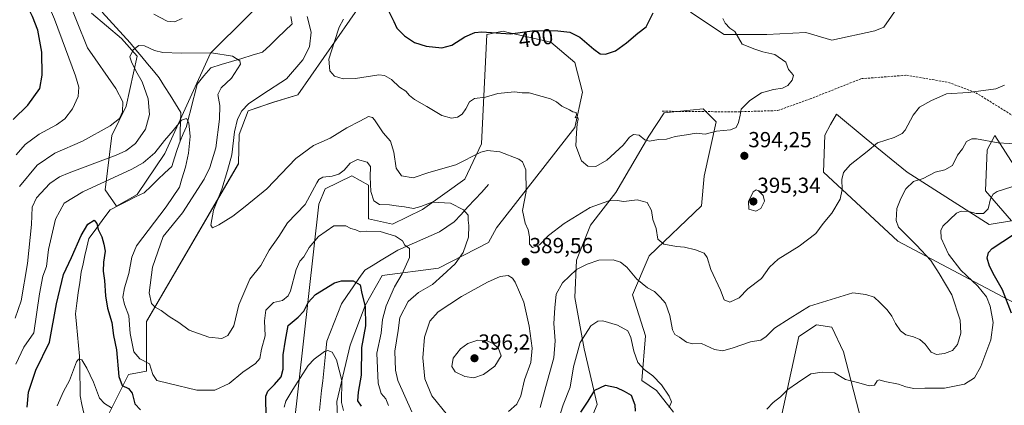
# Model space of a CAD drawing. Units: metres. Extents: x 618700 to 622181, y 4669290 to 4671662.
# Drawn here: x 618978 to 619430, y 4670919 to 4671097 of the extents above; entities that cross this region are included whole.
import ezdxf
from ezdxf.enums import TextEntityAlignment as Align

# ---------------------------------------------------------------- set-up
doc = ezdxf.new("R2010")
doc.units = ezdxf.units.M
doc.header["$MEASUREMENT"] = 0
doc.linetypes.add('TRAZOSX2', pattern=[1.5, 1, -0.5])
for name, color, linetype, lineweight in [('Carátula', 7, 'Continuous', 5), ('Corriente natural lineal', 142, 'Continuous', 13), ('Curva de nivel maestra', 36, 'Continuous', 30), ('Curva de nivel normal', 36, 'Continuous', 0), ('Matorral CxS', 135, 'Continuous', 0), ('Punto de cota en terreno', 7, 'Continuous', 0), ('Rótulo de curva de nivel directora', 19, 'Continuous', 0), ('Rótulo de punto de cota en terreno', 19, 'Continuous', 0), ('Senda', 19, 'TRAZOSX2', 0), ('Suelo desnudo CxS', 43, 'Continuous', 0)]:
    doc.layers.add(name, color=color, linetype=linetype, lineweight=lineweight)
doc.styles.add('Arial', font='txt', dxfattribs={"height": 0.2})

# ---------------------------------------------------------------- blocks, each defined once
blk = doc.blocks.new('*U151')
at = {"layer": 'Matorral CxS', "color": 135, "linetype": 'Continuous', "lineweight": 0}
for points in [[(619384.3444, 4671106.8026, 393.3323), (619374.9532, 4671093.1354, 393.4122), (619370.6852, 4671091.4269, 393.2363), (619351.0504, 4671087.1558, 392.9398), (619339.0984, 4671090.573, 393.5034), (619321.1718, 4671089.7188, 394.3223), (619301.5368, 4671089.7188, 395.6407), (619286.1702, 4671099.9698, 397.0339)], [(619011.2389, 4671099.5255, 387.4681), (619024.9264, 4671087.8619, 385.6378), (619032.1534, 4671079.8172, 383.7902), (619027.1147, 4671056.7944, 388.6761), (619020.5271, 4671043.2543, 387.524), (619017.4496, 4671018.3838, 377.3392), (619022.7528, 4671010.9176, 376.2601), (619032.1246, 4671016.2799, 376.9631), (619044.9117, 4671035.0866, 378.6363), (619065.7698, 4671081.128, 384.3809), (619117.0211, 4671132.0633, 394.5845)], [(619141.7077, 4671113.5798, 398.9167), (619105.9222, 4671062.0192, 392.494), (619094.8243, 4671058.6031, 391.868), (619083.0906, 4671054.6492, 391.2958), (619078.9656, 4671043.7258, 391.4675), (619078.7256, 4671030.3753, 391.2803), (619036.3911, 4670957.9528, 383.6231), (619036.4308, 4670935.0806, 379.7613), (619028.2568, 4670933.577, 376.6398), (619019.1692, 4670915.402, 369.1752)], [(619103.948, 4670907.8652, 365.9133), (619115.4898, 4671011.7751, 382.1575), (619118.4579, 4671018.8519, 382.8746), (619130.65, 4671024.7513, 383.2778), (619138.3326, 4671020.4808, 385.7559), (619138.3325, 4671005.105, 381.4777), (619149.4301, 4671002.5428, 380.7819), (619163.0891, 4671009.3759, 383.5007), (619182.4972, 4671023.3015, 387.3248), (619190.2803, 4671039.4182, 390.0482), (619192.608, 4671089.6816, 399.4285), (619198.6467, 4671090.8747, 399.6521), (619200.1881, 4671091.1787, 399.8006), (619202.5027, 4671090.6559, 399.7188), (619221.9945, 4671086.2529, 398.7793), (619233.0926, 4671076.8569, 397.5315), (619236.5072, 4671063.1899, 395.8522), (619233.0922, 4671046.9604, 395.2099), (619197.1386, 4671000.8647, 387.9158), (619193.4182, 4670994.1464, 387.6778), (619170.5402, 4670982.4535, 385.0278), (619144.6115, 4670978.996, 378.2635), (619136.8323, 4670965.1673, 376.2621), (619129.9178, 4670947.0169, 373.6464), (619123.867, 4670921.0881, 369.9258), (619124.7314, 4670900.3445, 366.6171)], [(619220.2851, 4670865.0178, 364.9707), (619243.3356, 4670919.6859, 372.9048), (619237.3597, 4670945.3118, 378.1471), (619233.0273, 4670968.8954, 382.2571), (619233.7913, 4670986.0733, 384.9873), (619240.3053, 4671002.1508, 387.3898), (619251.9345, 4671017.1119, 390.2473), (619267.0547, 4671042.9765, 394.8913), (619274.0698, 4671053.7943, 395.844), (619291.9965, 4671055.5022, 395.5502), (619297.9726, 4671049.5234, 395.0907), (619292.3742, 4671024.6694, 393.1462), (619291.1427, 4671011.0848, 392.3392), (619267.2388, 4670988.0211, 388.7754), (619259.5561, 4670970.0832, 383.2752), (619265.5314, 4670951.2915, 383.0335), (619263.8233, 4670930.7905, 377.8601), (619270.5062, 4670926.1717, 378.9657), (619278.3364, 4670916.2688, 381.4609)], [(619326.9967, 4670910.2897, 377.2784), (619335.8502, 4670950.9925, 382.7325), (619343.9517, 4670956.3163, 382.7835), (619350.973, 4670955.2541, 382.5362), (619356.3887, 4670943.9793, 381.5084), (619364.5584, 4670911.9979, 377.4661)]]:
    blk.add_polyline3d(points, dxfattribs=at)
blk = doc.blocks.new('*U153')
at = {"layer": 'Suelo desnudo CxS', "color": 43, "linetype": 'Continuous', "lineweight": 0}
for points in [[(619364.5584, 4670911.9979, 377.4661), (619356.3887, 4670943.9793, 381.5084), (619350.973, 4670955.2541, 382.5362), (619343.9517, 4670956.3163, 382.7835), (619335.8502, 4670950.9925, 382.7325), (619326.9967, 4670910.2897, 377.2784)], [(619278.3364, 4670916.2688, 381.4609), (619270.5062, 4670926.1717, 378.9657), (619263.8233, 4670930.7905, 377.8601), (619265.5314, 4670951.2915, 383.0335), (619259.5561, 4670970.0832, 383.2752), (619267.2388, 4670988.0211, 388.7754), (619291.1427, 4671011.0848, 392.3392), (619292.3742, 4671024.6694, 393.1462), (619297.9726, 4671049.5234, 395.0907), (619291.9965, 4671055.5022, 395.5502), (619274.0698, 4671053.7943, 395.844), (619267.0547, 4671042.9765, 394.8913), (619251.9345, 4671017.1119, 390.2473), (619240.3053, 4671002.1508, 387.3898), (619233.7913, 4670986.0733, 384.9873), (619233.0273, 4670968.8954, 382.2571), (619237.3597, 4670945.3118, 378.1471), (619243.3356, 4670919.6859, 372.9048), (619220.2851, 4670865.0178, 364.9707)], [(619124.7314, 4670900.3445, 366.6171), (619123.867, 4670921.0881, 369.9258), (619129.9178, 4670947.0169, 373.6464), (619136.8323, 4670965.1673, 376.2621), (619144.6115, 4670978.996, 378.2635), (619170.5402, 4670982.4535, 385.0278), (619193.4182, 4670994.1464, 387.6778), (619197.1386, 4671000.8647, 387.9158), (619233.0922, 4671046.9604, 395.2099), (619236.5072, 4671063.1899, 395.8522), (619233.0926, 4671076.8569, 397.5315), (619221.9945, 4671086.2529, 398.7793), (619202.5027, 4671090.6559, 399.7188), (619200.1881, 4671091.1787, 399.8006), (619198.6467, 4671090.8747, 399.6521), (619192.608, 4671089.6816, 399.4285), (619190.2803, 4671039.4182, 390.0482), (619182.4972, 4671023.3015, 387.3248), (619163.0891, 4671009.3759, 383.5007), (619149.4301, 4671002.5428, 380.7819), (619138.3325, 4671005.105, 381.4777), (619138.3326, 4671020.4808, 385.7559), (619130.65, 4671024.7513, 383.2778), (619118.4579, 4671018.8519, 382.8746), (619115.4898, 4671011.7751, 382.1575), (619103.948, 4670907.8652, 365.9133)], [(619019.1692, 4670915.402, 369.1752), (619028.2568, 4670933.577, 376.6398), (619036.4308, 4670935.0806, 379.7613), (619036.3911, 4670957.9528, 383.6231), (619078.7256, 4671030.3753, 391.2803), (619078.9656, 4671043.7258, 391.4675), (619083.0906, 4671054.6492, 391.2958), (619094.8243, 4671058.6031, 391.868), (619105.9222, 4671062.0192, 392.494), (619141.7077, 4671113.5798, 398.9167)], [(619117.0211, 4671132.0633, 394.5845), (619065.7698, 4671081.128, 384.3809), (619044.9117, 4671035.0866, 378.6363), (619032.1246, 4671016.2799, 376.9631), (619022.7528, 4671010.9176, 376.2601), (619017.4496, 4671018.3838, 377.3392), (619020.5271, 4671043.2543, 387.524), (619027.1147, 4671056.7944, 388.6761), (619032.1534, 4671079.8172, 383.7902), (619024.9264, 4671087.8619, 385.6378), (619011.2389, 4671099.5255, 387.4681)], [(619286.1702, 4671099.9698, 397.0339), (619301.5368, 4671089.7188, 395.6407), (619321.1718, 4671089.7188, 394.3223), (619339.0984, 4671090.573, 393.5034), (619351.0504, 4671087.1558, 392.9398), (619370.6852, 4671091.4269, 393.2363), (619374.9532, 4671093.1354, 393.4122), (619384.3444, 4671106.8026, 393.3323)], [(619461.8533, 4670987.1507, 372.4827), (619425.8851, 4671043.2623, 385.3261), (619422.2641, 4671036.8003, 383.6968), (619421.4741, 4671017.8567, 379.9647), (619433.4257, 4671004.1897, 375.5859), (619423.1817, 4671002.4817, 376.5533), (619385.6193, 4671026.3985, 385.433), (619366.8385, 4671041.7741, 390.0351), (619353.1609, 4671053.1671, 392.1487), (619350.4609, 4671048.3485, 391.9616), (619347.7299, 4671043.4743, 391.9217), (619347.2037, 4671026.3985, 390.8934), (619381.3501, 4670994.7939, 386.7951), (619442.2521, 4670962.4223, 368.9338)]]:
    blk.add_polyline3d(points, dxfattribs=at)
blk = doc.blocks.new('*U172')
at = {"layer": 'Curva de nivel normal', "color": 36, "linetype": 'Continuous', "lineweight": 0}
for points in [[(619437.53, 4671039.36, 385), (619427.33, 4671039.91, 385), (619417.41, 4671041.71, 385), (619415.31, 4671041.72, 385), (619412.83, 4671040.52, 385), (619411.03, 4671037.26, 385), (619408.63, 4671034.25, 385), (619406.36, 4671029.61, 385), (619402.89, 4671027.49, 385), (619398.41, 4671026.44, 385), (619392.98, 4671023.5, 385), (619388.52, 4671022.23, 385), (619384.92, 4671018.8, 385), (619382.66, 4671014.42, 385), (619380.79, 4671009.8, 385), (619380.53, 4671004.32, 385), (619381.6, 4671001.27, 385), (619389.9, 4670993.01, 385), (619396.4, 4670985.85, 385), (619400.21, 4670979.97, 385), (619406.02, 4670970.13, 385), (619409.88, 4670958.48, 385), (619410.26, 4670952.53, 385), (619408.67, 4670947.34, 385), (619406.36, 4670944.62, 385), (619402.69, 4670943.22, 385), (619399.06, 4670942.8, 385), (619396.65, 4670943.85, 385), (619393.81, 4670947.4, 385), (619391.37, 4670949.62, 385), (619388.52, 4670950.9, 385), (619385.03, 4670951.83, 385), (619382.56, 4670953.62, 385), (619380.16, 4670956.91, 385), (619378.58, 4670960.3, 385), (619376.42, 4670963.24, 385), (619372.98, 4670966.55, 385), (619370.48, 4670969.03, 385), (619366.65, 4670970.32, 385), (619360.7, 4670971.01, 385), (619340.76, 4670964.9, 385), (619331.82, 4670959.35, 385), (619324.69, 4670954.88, 385), (619320.89, 4670951.02, 385), (619318.37, 4670949.24, 385), (619313.7, 4670948.48, 385), (619305.7, 4670945.79, 385), (619300.92, 4670944.41, 385), (619297.23, 4670944.98, 385), (619291.25, 4670947.73, 385), (619287.03, 4670947.63, 385), (619284.37, 4670948.36, 385), (619281.03, 4670950.73, 385), (619278.92, 4670951.9, 385), (619277.94, 4670954.09, 385), (619276.72, 4670960.62, 385), (619274.72, 4670966.34, 385), (619272.22, 4670969.12, 385), (619269.65, 4670971.64, 385), (619266.38, 4670973.3, 385), (619261.44, 4670977.34, 385), (619256.94, 4670982.9, 385), (619254.05, 4670985.16, 385), (619250.66, 4670986.26, 385), (619244.08, 4670986.02, 385), (619238.67, 4670984.19, 385), (619233.83, 4670981.77, 385), (619227.36, 4670975.6, 385), (619224.41, 4670970.48, 385), (619223.85, 4670964.19, 385), (619223.47, 4670957.02, 385), (619224.07, 4670949.04, 385), (619223.42, 4670941.2, 385), (619219.68, 4670928.04, 385), (619217.17, 4670918.33, 385)], [(619158.17, 4670916.38, 385), (619151.86, 4670930.82, 385), (619150.78, 4670935.49, 385), (619150.4, 4670944.2, 385), (619151.89, 4670953.73, 385), (619152.8, 4670959.74, 385), (619156.58, 4670967.03, 385), (619161.35, 4670971.18, 385), (619167.78, 4670974.94, 385), (619172.4, 4670979.21, 385), (619178.09, 4670984.37, 385), (619181.84, 4670989.54, 385), (619184.21, 4670996.57, 385), (619184.47, 4671002.02, 385), (619184.15, 4671004.41, 385), (619184.09, 4671006.8, 385), (619181.96, 4671009.22, 385), (619175.96, 4671012.22, 385), (619167.6, 4671012.67, 385), (619162.44, 4671010.71, 385), (619158.99, 4671009.83, 385), (619154.8, 4671010.51, 385), (619151.04, 4671010.94, 385), (619148.04, 4671011.46, 385), (619143.38, 4671011.55, 385), (619140.8, 4671013.29, 385), (619139.45, 4671017.59, 385), (619139.05, 4671024.38, 385), (619139.22, 4671029.08, 385), (619137.8, 4671031.07, 385), (619133.26, 4671032.33, 385), (619129.96, 4671030.61, 385), (619127.11, 4671027.34, 385), (619124.68, 4671025.48, 385), (619121.71, 4671024.57, 385), (619117.39, 4671024.22, 385), (619115.57, 4671023.18, 385), (619114.62, 4671021.52, 385), (619109.22, 4671011.68, 385), (619101.19, 4671003.26, 385), (619097.14, 4670996.93, 385), (619092.78, 4670990.6, 385), (619088.94, 4670983.6, 385), (619083.91, 4670977.26, 385), (619078.76, 4670965.6, 385), (619076.47, 4670955.94, 385), (619073.86, 4670951.44, 385), (619071.07, 4670950.14, 385), (619065, 4670950.73, 385), (619056.04, 4670953.98, 385), (619051.24, 4670957.48, 385), (619046.92, 4670960.21, 385), (619043.25, 4670962.98, 385), (619040.38, 4670964.4, 385), (619038.71, 4670966.14, 385), (619037.75, 4670971.1, 385), (619039.19, 4670982.9, 385), (619044.06, 4670996.93, 385), (619052.97, 4671007.85, 385), (619062.87, 4671023.21, 385), (619065.45, 4671028.56, 385), (619068.23, 4671037.58, 385), (619070.02, 4671050.86, 385), (619070.08, 4671057.06, 385), (619069.12, 4671062.21, 385), (619070.68, 4671065.26, 385), (619075.54, 4671069.6, 385), (619079.58, 4671076.08, 385), (619079.25, 4671077.65, 385), (619075.95, 4671079.7, 385), (619066.24, 4671081.27, 385), (619052.3, 4671081.17, 385), (619044.02, 4671081.39, 385), (619040.15, 4671082.36, 385), (619035.55, 4671084.52, 385), (619032.9, 4671084.61, 385), (619030.32, 4671082.59, 385), (619028.81, 4671079.39, 385), (619029.64, 4671077.14, 385), (619031.55, 4671073.02, 385), (619034.47, 4671067.91, 385), (619037.21, 4671060.19, 385), (619037.78, 4671052.98, 385), (619036.05, 4671046.15, 385), (619031.46, 4671039.57, 385), (619027, 4671036.28, 385), (619022.46, 4671034.25, 385), (619000.94, 4671026.12, 385), (618996.55, 4671024.29, 385), (618992.03, 4671021.25, 385), (618985.92, 4671014.65, 385), (618984.04, 4671010.39, 385), (618983.63, 4671002.49, 385), (618981.84, 4670984.52, 385), (618978.89, 4670967.36, 385), (618976.14, 4670959.38, 385)]]:
    blk.add_polyline3d(points, dxfattribs=at)
blk = doc.blocks.new('5PATER')
at = {"layer": 'Carátula', "linetype": 'Continuous', "lineweight": 5}
h = blk.add_hatch(color=250, dxfattribs=at)
edge = h.paths.add_edge_path()
edge.add_ellipse((0, 0.01), major_axis=(-1.33, -1.34), ratio=0.999422, start_angle=0, end_angle=360)

msp = doc.modelspace()

# ---------------------------------------------------------------- linework, layer by layer
at = {"layer": 'Corriente natural lineal', "color": 142, "linetype": 'Continuous', "lineweight": 13}
for points in [[(619016.16, 4671100.01, 387.5), (619019.36, 4671096.46, 387.15), (619022.55, 4671092.92, 386.77), (619025.75, 4671089.37, 386.07), (619028.95, 4671085.83, 385.46), (619031.62, 4671082.62, 384.7), (619034.28, 4671079.41, 384.02), (619036.95, 4671076.19, 383.38), (619039.61, 4671072.98, 382.86), (619042.28, 4671069.77, 382.36), (619044.77, 4671065.81, 381.92), (619047.26, 4671061.86, 381.28), (619049.75, 4671057.9, 380.87), (619052.24, 4671053.94, 380.22), (619052.1, 4671049.53, 379.81), (619051.97, 4671045.11, 379.38), (619051.83, 4671040.7, 378.96)], [(619102.64, 4671097.93, 388.46), (619103.38, 4671094.65, 388.29), (619099.97, 4671091.38, 387.67), (619096.56, 4671088.11, 387.1), (619093.14, 4671084.84, 386.67), (619089.73, 4671081.57, 386.16), (619084.97, 4671080.15, 385.68), (619080.21, 4671078.73, 385.04), (619075.46, 4671077.3, 384.44), (619070.7, 4671075.88, 383.9), (619065.94, 4671074.46, 382.9), (619062.83, 4671070.71, 382.43), (619059.72, 4671066.96, 381.82), (619058.73, 4671063.06, 381.39), (619057.74, 4671059.15, 380.94), (619056.76, 4671055.25, 380.4), (619055.77, 4671051.34, 380.02), (619054.78, 4671047.44, 379.76), (619053.31, 4671044.07, 379.42), (619051.83, 4671040.7, 378.96)], [(619051.83, 4671040.7, 378.96), (619050.57, 4671036.84, 378.77), (619049.3, 4671032.99, 378.63), (619048.04, 4671029.13, 378.31), (619044.87, 4671026.1, 377.97), (619041.7, 4671023.08, 377.62), (619038.52, 4671020.05, 377.38), (619035.35, 4671017.02, 377.04), (619031.45, 4671015.07, 376.78), (619027.55, 4671013.13, 376.47), (619023.65, 4671011.18, 376.23), (619019.75, 4671009.23, 375.79), (619017.3, 4671005.91, 375.38), (619014.86, 4671002.59, 375.03), (619012.41, 4670999.26, 374.6), (619009.96, 4670995.94, 374.35), (619009.08, 4670992.08, 374.06), (619008.2, 4670988.23, 373.67), (619007.31, 4670984.37, 373.31), (619006.43, 4670980.51, 372.96), (619005.8, 4670975.75, 372.75), (619005.16, 4670971, 372.45), (619004.53, 4670966.24, 372.07), (619003.89, 4670961.48, 371.78), (619004.34, 4670956.61, 371.4), (619004.79, 4670951.74, 370.96), (619005.24, 4670946.87, 370.53), (619005.69, 4670942, 370.12), (619005.78, 4670937.43, 369.7), (619005.86, 4670932.86, 369.25), (619005.95, 4670928.28, 368.8), (619006.03, 4670923.71, 368.08), (619006.84, 4670919.74, 367.78), (619007.64, 4670915.78, 367.52)], [(619193.47, 4671020.8, 387.35), (619190.31, 4671017.36, 386.68), (619187.15, 4671013.93, 386.11), (619184, 4671010.49, 385.32), (619180.84, 4671007.06, 384.5), (619177.68, 4671003.62, 383.75), (619174.33, 4671001.32, 383.18), (619170.97, 4670999.01, 382.47), (619167.13, 4670997.35, 381.76), (619163.29, 4670995.69, 381.14), (619159.44, 4670994.04, 380.43), (619155.6, 4670992.38, 379.8), (619151.76, 4670990.72, 379.19), (619147.98, 4670988.41, 378.42), (619144.21, 4670986.11, 377.59), (619140.43, 4670983.8, 376.84), (619136.65, 4670981.49, 376.01), (619133.96, 4670977.62, 375.21), (619131.28, 4670973.76, 374.51), (619128.59, 4670969.89, 374.02), (619125.9, 4670966.02, 373.26), (619124.24, 4670961.74, 372.56), (619122.58, 4670957.46, 371.96), (619120.92, 4670953.17, 371.24), (619119.26, 4670948.89, 370.7), (619118.78, 4670944.34, 369.95), (619118.3, 4670939.79, 369.15), (619117.81, 4670935.24, 368.19), (619117.33, 4670930.69, 367.4), (619116.85, 4670926.15, 366.85), (619116.37, 4670921.6, 366.34), (619115.88, 4670917.05, 365.82)]]:
    msp.add_polyline3d(points, dxfattribs=at)
at = {"layer": 'Curva de nivel maestra', "color": 36, "linetype": 'Continuous', "lineweight": 30}
for points in [[(618975.27, 4671050.72, 400), (618982.06, 4671057.18, 400), (618987.57, 4671064.93, 400), (618988.49, 4671071, 400), (618988.37, 4671081.57, 400), (618986.56, 4671091.77, 400), (618984.08, 4671097.96, 400), (618979.42, 4671107.61, 400), (618975.43, 4671119.69, 400)], [(619147.54, 4671100.52, 400), (619149.99, 4671095.6, 400), (619151.4, 4671092.64, 400), (619154.82, 4671089.02, 400), (619159.49, 4671086.04, 400), (619164.78, 4671084.32, 400), (619172.08, 4671083.63, 400), (619176.56, 4671084.78, 400), (619182.53, 4671088.6, 400), (619187.17, 4671090.57, 400), (619190.36, 4671090.88, 400), (619203.58, 4671090.01, 400), (619214.5, 4671091.47, 400), (619225.24, 4671091.41, 400), (619230.71, 4671090.75, 400), (619235.38, 4671088.45, 400), (619241.71, 4671082.98, 400), (619244.71, 4671080.82, 400), (619247.2, 4671080.74, 400), (619251.69, 4671082.27, 400), (619256.79, 4671085.84, 400), (619261.94, 4671090.36, 400), (619265.72, 4671093.25, 400), (619269.05, 4671099.59, 400)], [(618981.75, 4670918.49, 375), (618982.29, 4670925.47, 375), (618985.64, 4670935.5, 375), (618991.94, 4670948.33, 375), (618995.1, 4670965.95, 375), (618998.43, 4670979.43, 375), (619002.03, 4670987.24, 375), (619006.42, 4670997.42, 375), (619009.52, 4671002.64, 375), (619012.36, 4671004.44, 375), (619013.71, 4671002.85, 375), (619014.33, 4671000.11, 375), (619015.88, 4670996.82, 375), (619016.9, 4670993.33, 375), (619017.51, 4670990.23, 375), (619016.7, 4670985.08, 375), (619016.61, 4670980.99, 375), (619017.24, 4670976.7, 375), (619017.58, 4670969.62, 375), (619018.54, 4670963.94, 375), (619020.51, 4670957.38, 375), (619021.26, 4670951.45, 375), (619022.7, 4670944.82, 375), (619023.79, 4670932.56, 375), (619025.24, 4670928.48, 375), (619028.26, 4670927.06, 375), (619029.8, 4670925.02, 375), (619031.16, 4670920.05, 375), (619033.67, 4670917.31, 375)], [(619433.42, 4670961.72, 375), (619429.36, 4670972.4, 375), (619425.6, 4670978.8, 375), (619423.33, 4670983.27, 375), (619422.24, 4670986.97, 375), (619422.93, 4670989.65, 375), (619424.6, 4670991.43, 375), (619434.33, 4670997.77, 375)], [(619091.41, 4670913.57, 375), (619091.27, 4670923.61, 375), (619092.22, 4670925.88, 375), (619095.28, 4670928.91, 375), (619098.34, 4670932.5, 375), (619099.19, 4670935.92, 375), (619099.19, 4670942.65, 375), (619100.28, 4670949.28, 375), (619101.48, 4670956.1, 375), (619106, 4670959.8, 375), (619108.72, 4670962.58, 375), (619110.72, 4670966.56, 375), (619114.05, 4670970.31, 375), (619122.71, 4670975.68, 375), (619125.98, 4670976.52, 375), (619131.36, 4670976.56, 375), (619134.49, 4670974.7, 375), (619135.27, 4670970.82, 375), (619136.85, 4670964.73, 375), (619137, 4670955.92, 375), (619135.16, 4670945.9, 375), (619135.02, 4670933.2, 375), (619133.62, 4670925.46, 375), (619133.28, 4670921.45, 375), (619134.96, 4670919.01, 375)], [(619235.79, 4670916.22, 375), (619239.12, 4670921.27, 375), (619242.22, 4670926.32, 375), (619247.08, 4670928.6, 375), (619252.22, 4670927.63, 375), (619255.67, 4670925.93, 375), (619258.96, 4670924.1, 375), (619260.52, 4670919.65, 375), (619260.68, 4670916.75, 375)]]:
    msp.add_polyline3d(points, dxfattribs=at)
at = {"layer": 'Curva de nivel normal', "color": 36, "linetype": 'Continuous', "lineweight": 0}
for points in [[(618976.62, 4671034.46, 395), (618980.71, 4671039.11, 395), (618987.26, 4671043.93, 395), (618995.2, 4671048.16, 395), (618999.02, 4671050.9, 395), (619002.52, 4671055.49, 395), (619005.02, 4671061.27, 395), (619005.39, 4671065.59, 395), (619003.9, 4671070.77, 395), (618999.26, 4671083.12, 395), (618994.27, 4671096.8, 395), (618988.49, 4671110.01, 395), (618984.06, 4671122.25, 395), (618978.77, 4671131.96, 395), (618974.29, 4671137.82, 395)], [(618999.34, 4671108.87, 390), (619009.39, 4671083.58, 390), (619022.44, 4671064.9, 390), (619025.66, 4671058.75, 390), (619025.46, 4671054.21, 390), (619024.1, 4671051.08, 390), (619019.85, 4671047.78, 390), (619007.01, 4671040.66, 390), (618994.32, 4671035.13, 390), (618986.21, 4671029.66, 390), (618978.11, 4671019.89, 390)], [(619052.84, 4671097.01, 390), (619049.28, 4671095.53, 390), (619046.01, 4671095.76, 390), (619039.84, 4671099.09, 390)], [(619430.27, 4671066.41, 390), (619426.22, 4671064.68, 390), (619420.56, 4671063.96, 390), (619413.63, 4671063.11, 390), (619403.61, 4671062.38, 390), (619396.44, 4671059.2, 390), (619391.29, 4671056.32, 390), (619388.36, 4671052.61, 390), (619384.69, 4671045.84, 390), (619383.32, 4671044.29, 390), (619379.69, 4671042.42, 390), (619372.03, 4671039.94, 390), (619367.22, 4671035.92, 390), (619359.37, 4671029.79, 390), (619356.33, 4671026.38, 390), (619355.61, 4671023.17, 390), (619355.78, 4671018.55, 390), (619354.82, 4671014.14, 390), (619351.04, 4671007.6, 390), (619346.96, 4671002.87, 390), (619343.67, 4670998.33, 390), (619336.03, 4670992.54, 390), (619326.37, 4670986.46, 390), (619322.37, 4670982.88, 390), (619318.78, 4670977.56, 390), (619312.51, 4670972.93, 390), (619308.49, 4670968.77, 390), (619304.16, 4670966.69, 390), (619301.6, 4670967.81, 390), (619299.87, 4670972.34, 390), (619295.5, 4670981.71, 390), (619293.76, 4670987.32, 390), (619292.34, 4670989.24, 390), (619288.4, 4670990.87, 390), (619283.37, 4670992.08, 390), (619279.76, 4670992.33, 390), (619273.95, 4670993.37, 390), (619271.09, 4670995.66, 390), (619270.31, 4671000.56, 390), (619268.87, 4671004.8, 390), (619268.22, 4671008.91, 390), (619266.23, 4671012.53, 390), (619261.6, 4671013.76, 390), (619255.6, 4671013.02, 390), (619252.5, 4671013.53, 390), (619248.6, 4671013.29, 390), (619240.11, 4671010.2, 390), (619228.11, 4671002.89, 390), (619221.04, 4670997.4, 390), (619216.8, 4670993.12, 390), (619213.58, 4670991.86, 390), (619212.21, 4670993.35, 390), (619212.21, 4670996.8, 390), (619211.71, 4670999.99, 390), (619210.21, 4671003.1, 390), (619209.07, 4671008.84, 390), (619210.75, 4671017.53, 390), (619210.56, 4671027.58, 390), (619208.99, 4671031.26, 390), (619207.31, 4671032.52, 390), (619198.7, 4671035.88, 390), (619193, 4671036.48, 390), (619189.96, 4671035.7, 390), (619178.38, 4671029.86, 390), (619166.07, 4671026.26, 390), (619158.8, 4671023.88, 390), (619153.44, 4671024.78, 390), (619151.1, 4671028.27, 390), (619150.05, 4671035.6, 390), (619148.42, 4671040.64, 390), (619145.14, 4671044.48, 390), (619141.16, 4671050.45, 390), (619140.17, 4671051.57, 390), (619138.39, 4671051.97, 390), (619134.39, 4671049.95, 390), (619128.39, 4671046.83, 390), (619120.72, 4671042.04, 390), (619113.05, 4671038.76, 390), (619105.05, 4671032.72, 390), (619091.72, 4671018.77, 390), (619081.72, 4671010.68, 390), (619076.05, 4671006.19, 390), (619069.67, 4671002.23, 390), (619066.72, 4671000.86, 390), (619066.04, 4671002.16, 390), (619067.13, 4671009.03, 390), (619070.99, 4671018.7, 390), (619073.68, 4671027.26, 390), (619075.58, 4671034.36, 390), (619076.79, 4671044.98, 390), (619078.22, 4671050.86, 390), (619080.28, 4671054.7, 390), (619083.3, 4671057.83, 390), (619089.86, 4671062.26, 390), (619100.71, 4671069.4, 390), (619108.28, 4671078.03, 390), (619111.21, 4671084, 390), (619111.96, 4671090.82, 390), (619110.14, 4671097.92, 390)], [(619126.91, 4671096.82, 395), (619124.88, 4671093.05, 395), (619122.72, 4671086.48, 395), (619120.18, 4671078.33, 395), (619120.55, 4671073.08, 395), (619122.75, 4671070.62, 395), (619126.79, 4671069.32, 395), (619132.42, 4671069.49, 395), (619143.08, 4671071.18, 395), (619145.64, 4671070.9, 395), (619148.86, 4671068.97, 395), (619152.58, 4671065.46, 395), (619155.52, 4671063.74, 395), (619157.23, 4671061.65, 395), (619159.48, 4671059.82, 395), (619165.13, 4671056.68, 395), (619172.06, 4671052.51, 395), (619176.49, 4671051.24, 395), (619179.25, 4671051.72, 395), (619181.28, 4671053.1, 395), (619183.03, 4671055.55, 395), (619184.7, 4671058.85, 395), (619187.06, 4671060.35, 395), (619192.09, 4671060.96, 395), (619197.66, 4671062.6, 395), (619205.38, 4671063.31, 395), (619208.81, 4671062.94, 395), (619212.09, 4671062.92, 395), (619218, 4671061.22, 395), (619221.95, 4671060.16, 395), (619224.61, 4671058.75, 395), (619227.14, 4671056.84, 395), (619230.64, 4671055.11, 395), (619232.13, 4671054.25, 395), (619233.59, 4671053.91, 395), (619233.85, 4671052.79, 395), (619233.28, 4671051.44, 395), (619234.39, 4671051.64, 395), (619234.64, 4671050.82, 395), (619234.14, 4671048.61, 395), (619233.88, 4671044.59, 395), (619233.52, 4671038.5, 395), (619236.12, 4671031.67, 395), (619238.98, 4671029.17, 395), (619242.71, 4671029.12, 395), (619247.71, 4671031.96, 395), (619255.28, 4671038.95, 395), (619258.17, 4671042.61, 395), (619259.96, 4671043.78, 395), (619262.65, 4671043.44, 395), (619265.14, 4671041.33, 395), (619267.3, 4671040.7, 395), (619271.4, 4671041.54, 395), (619275.11, 4671041.7, 395), (619279.1, 4671042.81, 395), (619284.37, 4671043.56, 395), (619288.7, 4671044.38, 395), (619292.85, 4671043.92, 395), (619298.1, 4671045.38, 395), (619304.46, 4671045.93, 395), (619307.13, 4671047.06, 395), (619308.25, 4671049.26, 395), (619308.95, 4671052.6, 395), (619309.42, 4671055.35, 395), (619313.36, 4671059.35, 395), (619318.74, 4671062.92, 395), (619324.19, 4671064.48, 395), (619328.32, 4671064.99, 395), (619330.78, 4671066.27, 395), (619332.84, 4671068.77, 395), (619333.44, 4671070.82, 395), (619332.57, 4671072.17, 395), (619331.19, 4671073.63, 395), (619329.84, 4671077.06, 395), (619324.85, 4671080.54, 395), (619319.4, 4671081.82, 395), (619315.69, 4671082.98, 395), (619309.81, 4671085.34, 395), (619306.47, 4671091.03, 395), (619304.25, 4671092.62, 395), (619302.08, 4671094.84, 395), (619300.97, 4671097, 395)], [(619147.49, 4670919.28, 380), (619146.37, 4670922.34, 380), (619144.1, 4670924.83, 380), (619142.78, 4670929.61, 380), (619142.11, 4670943.27, 380), (619144.2, 4670952.6, 380), (619144.83, 4670958.81, 380), (619146.51, 4670965.1, 380), (619150.34, 4670973.76, 380), (619153.81, 4670979.79, 380), (619157.16, 4670987.24, 380), (619157.13, 4670991.35, 380), (619155.06, 4670993.02, 380), (619153.88, 4670994.92, 380), (619150.67, 4670997.06, 380), (619143.71, 4670999.22, 380), (619137.46, 4670999.42, 380), (619134.51, 4670999.06, 380), (619132.56, 4671000.05, 380), (619130.27, 4671000.54, 380), (619127.95, 4671001.8, 380), (619122.41, 4671001.75, 380), (619115.39, 4670996.94, 380), (619111.05, 4670991.87, 380), (619108.72, 4670987.66, 380), (619106.83, 4670985.52, 380), (619105.17, 4670981.72, 380), (619102.54, 4670971.98, 380), (619101.42, 4670969.71, 380), (619098.91, 4670967.6, 380), (619094.75, 4670966.67, 380), (619091.28, 4670963.03, 380), (619090.62, 4670958.26, 380), (619090.85, 4670951.27, 380), (619089.21, 4670945.19, 380), (619088.51, 4670940.95, 380), (619086.47, 4670938.52, 380), (619080.66, 4670934.58, 380), (619074.43, 4670929.36, 380), (619067.79, 4670926.34, 380), (619059.54, 4670926.29, 380), (619046.8, 4670929.36, 380), (619041.12, 4670930.74, 380), (619039.34, 4670933.55, 380), (619037.79, 4670938.38, 380), (619033.39, 4670940.7, 380), (619030.7, 4670943.89, 380), (619028.98, 4670952.44, 380), (619028.29, 4670960.44, 380), (619026.29, 4670965.7, 380), (619025.59, 4670969.12, 380), (619026.35, 4670973.28, 380), (619028.3, 4670979.97, 380), (619029.65, 4670987.46, 380), (619031.9, 4670992.58, 380), (619045.45, 4671010.51, 380), (619051.54, 4671019.62, 380), (619052.63, 4671023.46, 380), (619054.28, 4671028.71, 380), (619055.76, 4671035.21, 380), (619056.47, 4671042.79, 380), (619055.9, 4671049.1, 380), (619054.84, 4671051.14, 380), (619052.45, 4671050.41, 380), (619048.72, 4671045.62, 380), (619044.72, 4671041.04, 380), (619040.22, 4671035.4, 380), (619034.86, 4671030.8, 380), (619029.74, 4671027.83, 380), (619007.23, 4671017.42, 380), (618998.73, 4671012.2, 380), (618994.75, 4671004.9, 380), (618991.5, 4670991.01, 380), (618990.5, 4670983.22, 380), (618988.92, 4670978.66, 380), (618987.38, 4670970.53, 380), (618984.73, 4670952.66, 380), (618980.11, 4670946.05, 380), (618976.53, 4670938.32, 380)], [(619316.15, 4671008.54, 395), (619318.48, 4671009.83, 395), (619320.05, 4671013.21, 395), (619319.54, 4671015.77, 395), (619317.29, 4671017.91, 395), (619316.26, 4671018.31, 395), (619314.84, 4671017.51, 395), (619312.76, 4671012.98, 395), (619312.94, 4671009.46, 395), (619316.15, 4671008.54, 395)], [(619437.04, 4671020.84, 380), (619426.95, 4671017.53, 380), (619425.11, 4671016.42, 380), (619423.85, 4671014.26, 380), (619422.8, 4671009.64, 380), (619420.64, 4671007.49, 380), (619417.25, 4671007.49, 380), (619413.84, 4671008.45, 380), (619410.44, 4671008.49, 380), (619408.3, 4671007.66, 380), (619402.01, 4671001.62, 380), (619401.08, 4670999.75, 380), (619401.24, 4670996.15, 380), (619404.5, 4670988.74, 380), (619410.19, 4670981.43, 380), (619418.07, 4670974.04, 380), (619422.01, 4670969.16, 380), (619423.69, 4670964.87, 380), (619425.03, 4670957.46, 380), (619424, 4670949.49, 380), (619419.4, 4670937.29, 380), (619416.42, 4670932.04, 380), (619411.94, 4670929.11, 380), (619402.7, 4670927.29, 380), (619393.68, 4670927.2, 380), (619388.69, 4670927.08, 380), (619385.02, 4670927.89, 380), (619381.6, 4670929.08, 380), (619375.31, 4670930.32, 380), (619372.8, 4670931.14, 380), (619371.85, 4670930.56, 380), (619370.57, 4670928.63, 380), (619368.22, 4670928.34, 380), (619363.45, 4670929.79, 380), (619357.22, 4670931.28, 380), (619352.28, 4670934.34, 380), (619346.55, 4670934.64, 380), (619341.45, 4670933.9, 380), (619335.26, 4670929.79, 380), (619330.87, 4670926.65, 380), (619327.44, 4670923.27, 380), (619324.08, 4670920.61, 380), (619321.11, 4670917.66, 380)], [(619202.58, 4670916.56, 390), (619206.41, 4670919.99, 390), (619208.25, 4670923.79, 390), (619210.02, 4670931.04, 390), (619212.82, 4670939.01, 390), (619213.52, 4670945.71, 390), (619212.03, 4670955.77, 390), (619209.62, 4670966.73, 390), (619205.66, 4670975.88, 390), (619204.46, 4670977.86, 390), (619202.44, 4670979.05, 390), (619198.71, 4670978.5, 390), (619193.04, 4670976, 390), (619181.04, 4670969.44, 390), (619170.38, 4670962.28, 390), (619166.52, 4670958.09, 390), (619164, 4670950.68, 390), (619163.27, 4670941.15, 390), (619164.22, 4670931.59, 390), (619167.41, 4670923.76, 390), (619174.6, 4670914.84, 390)], [(619276.35, 4670918.43, 380), (619277.48, 4670921.04, 380), (619276.37, 4670923.66, 380), (619272.78, 4670928.87, 380), (619268.83, 4670932.92, 380), (619264.92, 4670935.82, 380), (619261.98, 4670939.07, 380), (619260.11, 4670944.27, 380), (619258.81, 4670950.6, 380), (619257.39, 4670953.63, 380), (619252.62, 4670956.24, 380), (619245.88, 4670958.2, 380), (619243.68, 4670958.07, 380), (619240.38, 4670955.96, 380), (619235.5, 4670948.17, 380), (619232.49, 4670936.99, 380), (619230.85, 4670927.75, 380), (619227.67, 4670919.56, 380), (619225.39, 4670912.44, 380)], [(619186.72, 4670932.06, 395), (619191.1, 4670933.47, 395), (619196.28, 4670937.35, 395), (619199.17, 4670942.12, 395), (619198.01, 4670945.45, 395), (619195.55, 4670947.78, 395), (619192.31, 4670949.16, 395), (619188.56, 4670949.36, 395), (619183.93, 4670947.77, 395), (619180.5, 4670945.36, 395), (619177.27, 4670941.04, 395), (619176.63, 4670937.26, 395), (619178.19, 4670934.82, 395), (619182.51, 4670932.59, 395), (619186.72, 4670932.06, 395)], [(618995.38, 4670919.16, 370), (618998.41, 4670925.76, 370), (619001.12, 4670930.75, 370), (619004.4, 4670939.3, 370), (619005.27, 4670940.61, 370), (619006.71, 4670940.31, 370), (619009.11, 4670936.5, 370), (619012.15, 4670929.99, 370), (619014.95, 4670922.7, 370), (619017.15, 4670920.21, 370), (619020.45, 4670918.2, 370)], [(619099.69, 4670918.52, 370), (619100.35, 4670921.27, 370), (619103.68, 4670926.61, 370), (619110.64, 4670937.66, 370), (619113.35, 4670940.63, 370), (619118.1, 4670944.03, 370), (619119.7, 4670944.5, 370), (619121.64, 4670943.86, 370), (619123.72, 4670940.27, 370), (619126.05, 4670930.78, 370), (619125.98, 4670920.62, 370), (619126.8, 4670916.94, 370)]]:
    msp.add_polyline3d(points, dxfattribs=at)
at = {"layer": 'Matorral CxS', "color": 135, "linetype": 'Continuous', "lineweight": 0}
for points in [[(619011.24, 4671099.53, 387.47), (619024.93, 4671087.86, 385.64), (619032.15, 4671079.82, 383.79), (619027.11, 4671056.79, 388.68), (619020.53, 4671043.25, 387.52), (619017.45, 4671018.38, 377.34), (619022.75, 4671010.92, 376.26), (619032.12, 4671016.28, 376.96), (619044.91, 4671035.09, 378.64), (619065.77, 4671081.13, 384.38), (619117.02, 4671132.06, 394.58)], [(619141.71, 4671113.58, 398.92), (619105.92, 4671062.02, 392.49), (619094.82, 4671058.6, 391.87), (619083.09, 4671054.65, 391.3), (619078.97, 4671043.73, 391.47), (619078.73, 4671030.38, 391.28), (619036.39, 4670957.95, 383.62), (619036.43, 4670935.08, 379.76), (619028.26, 4670933.58, 376.64), (619019.17, 4670915.4, 369.18)], [(619384.34, 4671106.8, 393.33), (619374.95, 4671093.14, 393.41), (619370.69, 4671091.43, 393.24), (619351.05, 4671087.16, 392.94), (619339.1, 4671090.57, 393.5), (619321.17, 4671089.72, 394.32), (619301.54, 4671089.72, 395.64), (619286.17, 4671099.97, 397.03)], [(619103.95, 4670907.87, 365.91), (619115.49, 4671011.78, 382.16), (619118.46, 4671018.85, 382.87), (619130.65, 4671024.75, 383.28), (619138.33, 4671020.48, 385.76), (619138.33, 4671005.11, 381.48), (619149.43, 4671002.54, 380.78), (619163.09, 4671009.38, 383.5), (619182.5, 4671023.3, 387.32), (619190.28, 4671039.42, 390.05), (619192.61, 4671089.68, 399.43), (619198.65, 4671090.87, 399.65), (619200.19, 4671091.18, 399.8), (619202.5, 4671090.66, 399.72), (619221.99, 4671086.25, 398.78), (619233.09, 4671076.86, 397.53), (619236.51, 4671063.19, 395.85), (619233.09, 4671046.96, 395.21), (619197.14, 4671000.86, 387.92), (619193.42, 4670994.15, 387.68), (619170.54, 4670982.45, 385.03), (619144.61, 4670979, 378.26), (619136.83, 4670965.17, 376.26), (619129.92, 4670947.02, 373.65), (619123.87, 4670921.09, 369.93), (619124.73, 4670900.34, 366.62)], [(619220.29, 4670865.02, 364.97), (619243.34, 4670919.69, 372.9), (619237.36, 4670945.31, 378.15), (619233.03, 4670968.9, 382.26), (619233.79, 4670986.07, 384.99), (619240.31, 4671002.15, 387.39), (619251.93, 4671017.11, 390.25), (619267.05, 4671042.98, 394.89), (619274.07, 4671053.79, 395.84), (619292, 4671055.5, 395.55), (619297.97, 4671049.52, 395.09), (619292.37, 4671024.67, 393.15), (619291.14, 4671011.08, 392.34), (619267.24, 4670988.02, 388.78), (619259.56, 4670970.08, 383.28), (619265.53, 4670951.29, 383.03), (619263.82, 4670930.79, 377.86), (619270.51, 4670926.17, 378.97), (619278.34, 4670916.27, 381.46)], [(619442.25, 4670962.42, 368.93), (619381.35, 4670994.79, 386.8), (619347.2, 4671026.4, 390.89), (619347.73, 4671043.47, 391.92), (619350.46, 4671048.35, 391.96), (619353.16, 4671053.17, 392.15), (619366.84, 4671041.77, 390.04), (619385.62, 4671026.4, 385.43), (619423.18, 4671002.48, 376.55), (619433.43, 4671004.19, 375.59), (619421.47, 4671017.86, 379.96), (619422.26, 4671036.8, 383.7), (619425.89, 4671043.26, 385.33), (619461.85, 4670987.15, 372.48)], [(619461.85, 4670987.15, 372.48), (619425.89, 4671043.26, 385.33), (619422.26, 4671036.8, 383.7), (619421.47, 4671017.86, 379.96), (619433.43, 4671004.19, 375.59), (619423.18, 4671002.48, 376.55), (619385.62, 4671026.4, 385.43), (619366.84, 4671041.77, 390.04), (619353.16, 4671053.17, 392.15), (619350.46, 4671048.35, 391.96), (619347.73, 4671043.47, 391.92), (619347.2, 4671026.4, 390.89), (619381.35, 4670994.79, 386.8), (619442.25, 4670962.42, 368.93)], [(619327, 4670910.29, 377.28), (619335.85, 4670950.99, 382.73), (619343.95, 4670956.32, 382.78), (619350.97, 4670955.25, 382.54), (619356.39, 4670943.98, 381.51), (619364.56, 4670912, 377.47)]]:
    msp.add_polyline3d(points, dxfattribs=at)
at = {"layer": 'Senda', "color": 19, "linetype": 'TRAZOSX2', "lineweight": 0}
msp.add_lwpolyline([(619273.2, 4671054.46), (619306.42, 4671054.17), (619326.15, 4671054.76), (619341.04, 4671060.14), (619364.58, 4671069.42), (619385.27, 4671070.98), (619404.55, 4671067.72), (619417.09, 4671062.97), (619450.9, 4671041.98)], dxfattribs=at)
at = {"layer": 'Suelo desnudo CxS', "color": 43, "linetype": 'Continuous', "lineweight": 0}
for points in [[(619011.24, 4671099.53, 387.47), (619024.93, 4671087.86, 385.64), (619032.15, 4671079.82, 383.79), (619027.11, 4671056.79, 388.68), (619020.53, 4671043.25, 387.52), (619017.45, 4671018.38, 377.34), (619022.75, 4671010.92, 376.26), (619032.12, 4671016.28, 376.96), (619044.91, 4671035.09, 378.64), (619065.77, 4671081.13, 384.38), (619117.02, 4671132.06, 394.58)], [(619141.71, 4671113.58, 398.92), (619105.92, 4671062.02, 392.49), (619094.82, 4671058.6, 391.87), (619083.09, 4671054.65, 391.3), (619078.97, 4671043.73, 391.47), (619078.73, 4671030.38, 391.28), (619036.39, 4670957.95, 383.62), (619036.43, 4670935.08, 379.76), (619028.26, 4670933.58, 376.64), (619019.17, 4670915.4, 369.18)], [(619384.34, 4671106.8, 393.33), (619374.95, 4671093.14, 393.41), (619370.69, 4671091.43, 393.24), (619351.05, 4671087.16, 392.94), (619339.1, 4671090.57, 393.5), (619321.17, 4671089.72, 394.32), (619301.54, 4671089.72, 395.64), (619286.17, 4671099.97, 397.03)], [(619103.95, 4670907.87, 365.91), (619115.49, 4671011.78, 382.16), (619118.46, 4671018.85, 382.87), (619130.65, 4671024.75, 383.28), (619138.33, 4671020.48, 385.76), (619138.33, 4671005.11, 381.48), (619149.43, 4671002.54, 380.78), (619163.09, 4671009.38, 383.5), (619182.5, 4671023.3, 387.32), (619190.28, 4671039.42, 390.05), (619192.61, 4671089.68, 399.43), (619198.65, 4671090.87, 399.65), (619200.19, 4671091.18, 399.8), (619202.5, 4671090.66, 399.72), (619221.99, 4671086.25, 398.78), (619233.09, 4671076.86, 397.53), (619236.51, 4671063.19, 395.85), (619233.09, 4671046.96, 395.21), (619197.14, 4671000.86, 387.92), (619193.42, 4670994.15, 387.68), (619170.54, 4670982.45, 385.03), (619144.61, 4670979, 378.26), (619136.83, 4670965.17, 376.26), (619129.92, 4670947.02, 373.65), (619123.87, 4670921.09, 369.93), (619124.73, 4670900.34, 366.62)], [(619220.29, 4670865.02, 364.97), (619243.34, 4670919.69, 372.9), (619237.36, 4670945.31, 378.15), (619233.03, 4670968.9, 382.26), (619233.79, 4670986.07, 384.99), (619240.31, 4671002.15, 387.39), (619251.93, 4671017.11, 390.25), (619267.05, 4671042.98, 394.89), (619274.07, 4671053.79, 395.84), (619292, 4671055.5, 395.55), (619297.97, 4671049.52, 395.09), (619292.37, 4671024.67, 393.15), (619291.14, 4671011.08, 392.34), (619267.24, 4670988.02, 388.78), (619259.56, 4670970.08, 383.28), (619265.53, 4670951.29, 383.03), (619263.82, 4670930.79, 377.86), (619270.51, 4670926.17, 378.97), (619278.34, 4670916.27, 381.46)], [(619461.85, 4670987.15, 372.48), (619425.89, 4671043.26, 385.33), (619422.26, 4671036.8, 383.7), (619421.47, 4671017.86, 379.96), (619433.43, 4671004.19, 375.59), (619423.18, 4671002.48, 376.55), (619385.62, 4671026.4, 385.43), (619366.84, 4671041.77, 390.04), (619353.16, 4671053.17, 392.15), (619350.46, 4671048.35, 391.96), (619347.73, 4671043.47, 391.92), (619347.2, 4671026.4, 390.89), (619381.35, 4670994.79, 386.8), (619442.25, 4670962.42, 368.93)], [(619327, 4670910.29, 377.28), (619335.85, 4670950.99, 382.73), (619343.95, 4670956.32, 382.78), (619350.97, 4670955.25, 382.54), (619356.39, 4670943.98, 381.51), (619364.56, 4670912, 377.47)]]:
    msp.add_polyline3d(points, dxfattribs=at)

# ---------------------------------------------------------------- block references
at = {"layer": 'Curva de nivel normal', "color": 36, "linetype": 'Continuous', "lineweight": 0}
msp.add_blockref('*U172', (0, 0), dxfattribs=at)
at = {"layer": 'Matorral CxS', "color": 135, "linetype": 'Continuous', "lineweight": 0}
msp.add_blockref('*U151', (0, 0), dxfattribs=at)
at = {"layer": 'Punto de cota en terreno', "linetype": 'Continuous', "lineweight": 0}
for p in [(619310.87, 4671033.97, 394.25), (619315, 4671013, 395.34), (619210.5, 4670985.32, 389.56), (619187, 4670941, 396.2)]:
    msp.add_blockref('5PATER', p, dxfattribs=at)
at = {"layer": 'Suelo desnudo CxS', "color": 43, "linetype": 'Continuous', "lineweight": 0}
msp.add_blockref('*U153', (0, 0), dxfattribs=at)

# ---------------------------------------------------------------- texts
at = {"layer": 'Rótulo de curva de nivel directora', "color": 19, "linetype": 'Continuous', "lineweight": 0, "style": 'Arial'}
msp.add_text('400', height=7, rotation=7.6152, dxfattribs=at).set_placement((619215.19, 4671088), align=Align.MIDDLE_CENTER)
at = {"layer": 'Rótulo de punto de cota en terreno', "color": 19, "linetype": 'Continuous', "lineweight": 0, "style": 'Arial'}
for s, p in [('394,25', (619312.63, 4671035.73)), ('395,34', (619316.76, 4671014.76)), ('389,56', (619212.26, 4670987.08)), ('396,2', (619188.76, 4670942.76))]:
    msp.add_text(s, height=7, dxfattribs=at).set_placement(p, align=Align.BOTTOM_LEFT)

doc.saveas('drawing.dxf')
